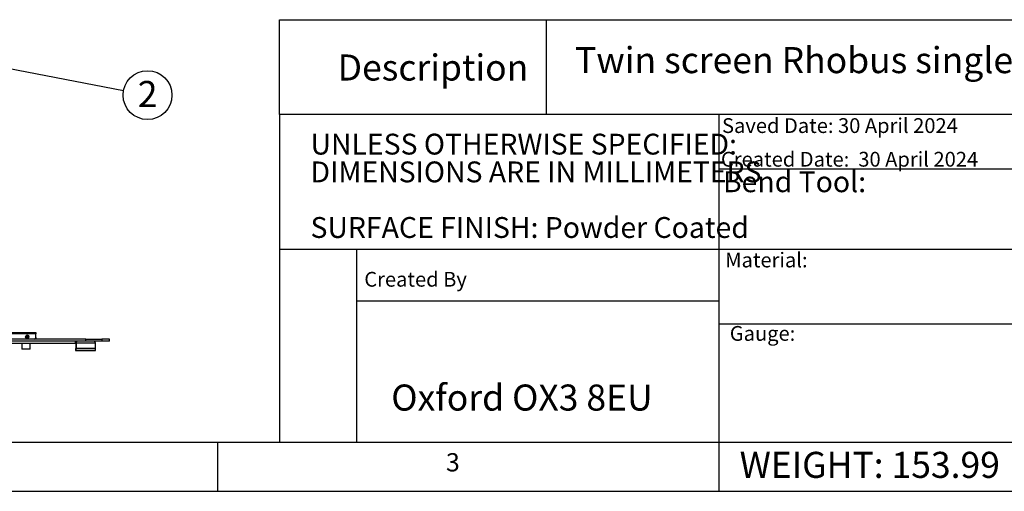
# Model space of a CAD drawing. Extents: x 5 to 292, y 5 to 205.
# Drawn here: x 78 to 178, y 5 to 53 of the extents above; entities that cross this region are included whole.
import ezdxf

# ---------------------------------------------------------------- set-up
doc = ezdxf.new("R2010")
doc.units = 0
doc.layers.get('0').update_dxf_attribs({"linetype": 'CONTINUOUS'})
doc.styles.add('SLDTEXTSTYLE0', font='TXT', dxfattribs={"width": 0.75})
doc.styles.add('SLDTEXTSTYLE1', font='TXT', dxfattribs={"width": 0.605})
doc.dimstyles.new('SLDDIMSTYLE4', dxfattribs={"dimtxt": 0.18, "dimasz": 3, "dimexe": 0, "dimexo": 0.0625, "dimgap": 0, "dimtad": 0, "dimtih": 1, "dimtoh": 1, "dimdec": 0, "dimrnd": 1e-09, "dimzin": 0, "dimtxsty": 'STANDARD', "dimsah": 1, "dimcen": 0.09, "dimazin": 3, "dimtfac": 3, "dimtdec": 0, "dimtofl": 0, "dimtmove": 0, "dimatfit": 3, "dimtolj": 1, "dimtzin": 0})

# ---------------------------------------------------------------- blocks, each defined once
blk = doc.blocks.new('SW_NOTE_0_8')
at = {"color": 0, "linetype": 'CONTINUOUS'}
blk.add_circle((2.44, -0.47), 2.48, dxfattribs=at)
at = {"color": 0, "linetype": 'CONTINUOUS', "insert": (2.45, 0.97), "char_height": 2.65, "attachment_point": 2, "style": 'SLDTEXTSTYLE1'}
blk.add_mtext('2', dxfattribs=at)

msp = doc.modelspace()

# ---------------------------------------------------------------- linework, layer by layer
at = {"color": 7, "linetype": 'CONTINUOUS'}
for p, q in [((104.8, 43.25), (104.8, 52.89234)), ((104.8, 52.89234), (287, 52.89234)), ((131.92248, 43.25), (131.92248, 52.89234)), ((185.4, 43.25), (104.8, 43.25)), ((104.8, 43.25), (104.8, 10)), ((149.45493, 43.25), (149.45493, 39)), ((149.45493, 39), (149.45493, 29.5449)), ((149.45493, 37.76039), (185.4, 37.76039)), ((185.4, 29.5449), (104.8, 29.5449)), ((112.6, 29.5449), (112.6, 10)), ((149.45493, 29.5449), (149.45493, 10)), ((112.6, 24.33842), (149.45493, 24.33842)), ((61.3293, 21.11246), (80.01597, 21.11246)), ((80.01597, 21.11246), (80.01597, 21.00246)), ((149.45493, 22), (292, 22)), ((85.08758, 20.45146), (56.25769, 20.45146)), ((85.08758, 20.25146), (56.25769, 20.25146)), ((57.28261, 20.05146), (84.06266, 20.05146)), ((80.01597, 21.00246), (61.3293, 21.00246)), ((78.5893, 20.05146), (78.5893, 19.45146)), ((79.06587, 20.68172), (79.08547, 20.75616)), ((79.12053, 20.62752), (79.06587, 20.68172)), ((79.08547, 20.75616), (79.15974, 20.7764)), ((79.1948, 20.64776), (79.12053, 20.62752)), ((79.15974, 20.7764), (79.21441, 20.72221)), ((79.21441, 20.72221), (79.1948, 20.64776)), ((79.42264, 19.45146), (79.42264, 20.05146)), ((80.01597, 20.61813), (80.01597, 21.00246)), ((80.01597, 20.61813), (80.01597, 20.45146)), ((84.06266, 20.05146), (84.06266, 20.25146)), ((84.06266, 20.05146), (84.10425, 20.05146)), ((84.07933, 20.05146), (84.07933, 19.48479)), ((84.10425, 20.05146), (84.10425, 19.48479)), ((86.07091, 20.05146), (84.10425, 20.05146)), ((85.08758, 20.25146), (85.08758, 20.45146)), ((85.08758, 20.45146), (86.73551, 20.45146)), ((86.73551, 20.25146), (85.08758, 20.25146)), ((86.07091, 19.48479), (86.07091, 20.05146)), ((86.73551, 20.45146), (86.73551, 20.25146)), ((87.50601, 20.45146), (86.73551, 20.45146)), ((87.50601, 20.25146), (86.73551, 20.25146)), ((87.50601, 20.25146), (87.50601, 20.45146)), ((78.5893, 19.45146), (78.62264, 19.41813)), ((78.5893, 19.45146), (79.42264, 19.45146)), ((79.3893, 19.41813), (78.62264, 19.41813)), ((79.3893, 19.41813), (79.42264, 19.45146)), ((84.05766, 19.48479), (84.05766, 19.30146)), ((84.08258, 19.48479), (84.05766, 19.48479)), ((84.05766, 19.30146), (84.08258, 19.30146)), ((84.09925, 19.28479), (84.07433, 19.28479)), ((84.08258, 19.48479), (84.08258, 19.30146)), ((86.09258, 19.48479), (84.08258, 19.48479)), ((84.08258, 19.30146), (86.09258, 19.30146)), ((86.07591, 19.28479), (84.09925, 19.28479)), ((86.09258, 19.30146), (86.09258, 19.48479)), ((10, 10), (159.4, 10)), ((98.5, 10), (98.5, 5)), ((149.45493, 10), (149.45493, 5)), ((159.4, 10), (292, 10)), ((5, 5), (292, 5))]:
    msp.add_line(p, q, dxfattribs=at)
for radius in [0.175, 0.0875]:
    msp.add_circle((79.14014, 20.70196), radius, dxfattribs=at)
for centre, radius, start, end in [((79.07764, 20.70479), 0.11667, 151.2146337, 203.5941032), ((79.14014, 20.70196), 0.06667, 165.2474971, 225.2474971), ((79.14014, 20.70196), 0.06667, 105.2474971, 165.2474971), ((79.14014, 20.70196), 0.06667, 225.2474971, 285.2474971), ((79.14014, 20.70196), 0.06667, 45.2474971, 105.2474971), ((79.14014, 20.70196), 0.06667, 285.2474971, 345.2474971), ((79.14014, 20.70196), 0.06667, 345.2474971, 45.2474971), ((79.8493, 20.61813), 0.16667, 270, 0), ((84.30425, 20.05146), 0.2, 90, 180), ((85.87091, 20.05146), 0.2, 0, 90), ((84.07433, 19.30146), 0.01667, 180, 270), ((84.09925, 19.30146), 0.01667, 180, 270), ((86.07591, 19.30146), 0.01667, 270, 0)]:
    msp.add_arc(centre, radius, start, end, dxfattribs=at)

# ---------------------------------------------------------------- block references
msp.add_blockref('SW_NOTE_0_8', (88.92991, 45.70205), dxfattribs=at)

# ---------------------------------------------------------------- texts
at = {"color": 7, "linetype": 'CONTINUOUS', "attachment_point": 1}
for s, insert, char_height, style in [('Twin screen Rhobus single mast free standing', (134.83359, 50.1112), 2.6458333, 'SLDTEXTSTYLE1'), ('Description', (110.69869, 49.36155), 2.6458333, 'SLDTEXTSTYLE1'), ('Saved Date: 30 April 2024', (149.78008, 42.88949), 1.5, 'SLDTEXTSTYLE0'), ('UNLESS OTHERWISE SPECIFIED:', (107.94046, 41.31573), 2.1166667, 'SLDTEXTSTYLE1'), ('Created Date:  30 April 2024', (149.66711, 39.47169), 1.5, 'SLDTEXTSTYLE0'), ('DIMENSIONS ARE IN MILLIMETERS', (107.94046, 38.49351), 2.1166667, 'SLDTEXTSTYLE1'), ('Bend Tool:', (149.87533, 37.49332), 2.116667, 'SLDTEXTSTYLE1'), ('SURFACE FINISH: Powder Coated', (107.94046, 32.84906), 2.1166667, 'SLDTEXTSTYLE1'), ('Material:', (150.10134, 29.24022), 1.5, 'SLDTEXTSTYLE0'), ('Created By', (113.407, 27.28254), 1.5, 'SLDTEXTSTYLE0'), ('Gauge:', (150.56645, 21.78254), 1.5, 'SLDTEXTSTYLE0'), ('Oxford OX3 8EU', (116.14962, 15.84165), 2.6458333, 'SLDTEXTSTYLE0'), ('WEIGHT: 153.99', (151.5699, 9.00683), 2.6458333, 'SLDTEXTSTYLE0'), ('3', (121.7137, 8.87007), 1.85208, 'SLDTEXTSTYLE0')]:
    msp.add_mtext(s, dxfattribs=dict(at, insert=insert, char_height=char_height, style=style))

# ---------------------------------------------------------------- leaders
at = {"color": 7, "linetype": 'CONTINUOUS'}
msp.add_leader([(73.3393, 48.69403), (88.92991, 45.70205)], dimstyle='SLDDIMSTYLE4', dxfattribs=at)

doc.saveas('drawing.dxf')
